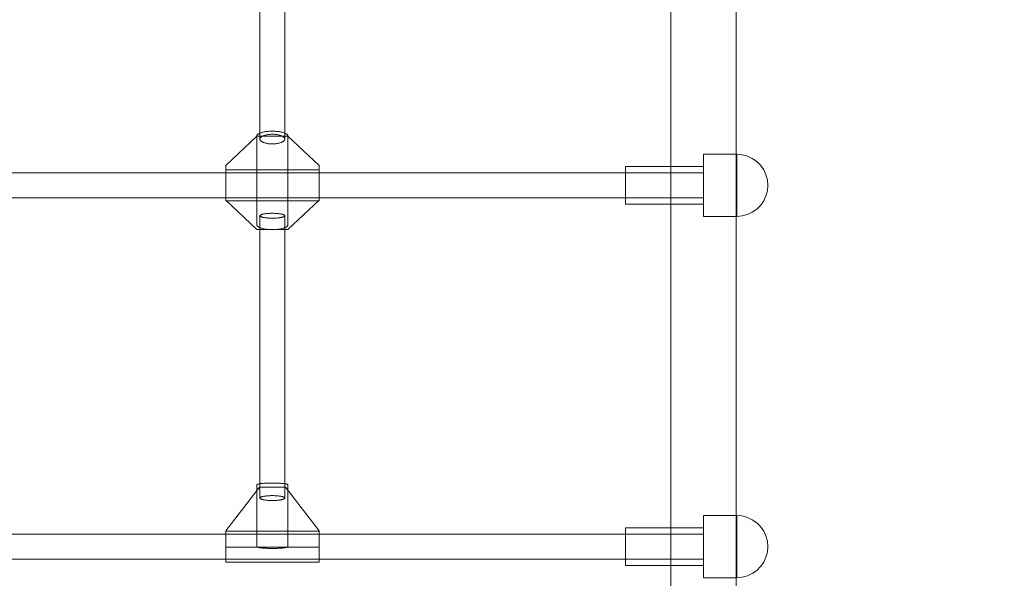
# Model space of a CAD drawing. Units: millimetres. Extents: x -1357 to 6406, y 119 to 6791.
# Drawn here: x 3969 to 4602, y 3934 to 4293 of the extents above; entities that cross this region are included whole.
import ezdxf

# ---------------------------------------------------------------- set-up
doc = ezdxf.new("R2010")
doc.units = ezdxf.units.MM
doc.header["$MEASUREMENT"] = 0
doc.layers.add('STREFA', color=7, linetype='Continuous')
doc.layers.add('STREFA_Nr_pióra__7', color=7, linetype='Continuous', lineweight=18)
doc.layers.add('ZESTAW_Nr_pióra__7', color=7, linetype='Continuous', lineweight=18)
doc.styles.add('GENERATED_STYLE_1', font='txt')
doc.dimstyles.new('GENERATED_STYLE__2', dxfattribs={"dimtxt": 150, "dimasz": 91.78744, "dimexe": 0.18, "dimexo": 300, "dimgap": 0.09, "dimtad": 0, "dimdec": 0, "dimlfac": 0.1, "dimzin": 0, "dimdsep": 46, "dimtxsty": 'GENERATED_STYLE_1', "dimblk": 'ARROWHEAD_5', "dimblk1": 'ARROWHEAD_5', "dimblk2": 'ARROWHEAD_5', "dimcen": 0.09, "dimclrd": 7, "dimclre": 7, "dimclrt": 7, "dimazin": 0, "dimtfac": 1, "dimtdec": 4, "dimtmove": 0, "dimatfit": 3, "dimfxl": 0, "dimtolj": 1, "dimtzin": 0, "dimarcsym": 0})
doc.dimstyles.new('GENERATED_STYLE__3', dxfattribs={"dimtxt": 150, "dimasz": 91.78744, "dimexe": 0.18, "dimexo": 0, "dimgap": 0.09, "dimtad": 0, "dimdec": 0, "dimlfac": 0.1, "dimzin": 0, "dimdsep": 46, "dimtxsty": 'GENERATED_STYLE_1', "dimblk": 'ARROWHEAD_5', "dimblk1": 'ARROWHEAD_5', "dimblk2": 'ARROWHEAD_5', "dimcen": 0.09, "dimclrd": 7, "dimclre": 7, "dimclrt": 7, "dimazin": 0, "dimtfac": 1, "dimtdec": 4, "dimtmove": 0, "dimatfit": 3, "dimfxl": 0, "dimtolj": 1, "dimtzin": 0, "dimarcsym": 0})

# ---------------------------------------------------------------- blocks, each defined once
blk = doc.blocks.new('*D3')
at = {"layer": 'STREFA', "linetype": 'Continuous', "lineweight": 0, "true_color": 0x000000}
for points in [[(6315.03, 6788.77), (6290.03, 6695.47), (6340.03, 6695.47)], [(6315.03, 554.33), (6340.03, 647.63), (6290.03, 647.63)]]:
    blk.add_hatch(color=18, dxfattribs=at).paths.add_polyline_path(points)
at = {"layer": 'STREFA_Nr_pióra__7', "linetype": 'Continuous'}
for p, q in [((6405.61, 6788.77), (2502.14, 6788.77)), ((6315.03, 6788.77), (6290.03, 6695.47)), ((6315.03, 6788.77), (6340.03, 6695.47)), ((6340.03, 6695.47), (6290.03, 6695.47)), ((6315.03, 3866.33), (6315.03, 6695.47)), ((6315.03, 647.63), (6315.03, 3476.77)), ((6315.03, 554.33), (6290.03, 647.63)), ((6290.03, 647.63), (6340.03, 647.63)), ((6315.03, 554.33), (6340.03, 647.63)), ((6405.61, 554.33), (2576.24, 554.33))]:
    blk.add_line(p, q, dxfattribs=at)
at = {"layer": 'STREFA_Nr_pióra__7', "insert": (6390.03, 3500.81), "char_height": 150, "attachment_point": 7, "rotation": 90, "style": 'GENERATED_STYLE_1'}
blk.add_mtext('\\A1;{\\fArial|b0|i0|c238|p38;623}', dxfattribs=at)
blk = doc.blocks.new('ARROWHEAD_5')
at = {"color": 0, "linetype": 'Continuous', "lineweight": 0}
blk.add_line((0, 0), (-1, 0), dxfattribs=at)
blk.add_solid([(-1, 0.2679), (0, 0), (-1, -0.2679), (-1, 0.2679)], dxfattribs=at)
blk = doc.blocks.new('*D5')
at = {"layer": 'STREFA', "linetype": 'Continuous', "lineweight": 0, "true_color": 0x000000}
for points in [[(5322.95, 5214.87), (5297.95, 5121.57), (5347.95, 5121.57)], [(5322.95, 2134.87), (5347.95, 2228.17), (5297.95, 2228.17)]]:
    blk.add_hatch(color=18, dxfattribs=at).paths.add_polyline_path(points)
at = {"layer": 'STREFA_Nr_pióra__7', "linetype": 'Continuous'}
for p, q in [((5413.53, 5214.87), (5232.37, 5214.87)), ((5322.95, 5214.87), (5297.95, 5121.57)), ((5322.95, 5214.87), (5347.95, 5121.57)), ((5347.95, 5121.57), (5297.95, 5121.57)), ((5322.95, 3869.65), (5322.95, 5121.57)), ((5322.95, 2228.17), (5322.95, 3480.09)), ((5322.95, 2134.87), (5297.95, 2228.17)), ((5297.95, 2228.17), (5347.95, 2228.17)), ((5322.95, 2134.87), (5347.95, 2228.17)), ((5413.53, 2134.87), (5232.37, 2134.87))]:
    blk.add_line(p, q, dxfattribs=at)
at = {"layer": 'STREFA_Nr_pióra__7', "insert": (5397.95, 3504.13), "char_height": 150, "attachment_point": 7, "rotation": 90, "style": 'GENERATED_STYLE_1'}
blk.add_mtext('\\A1;{\\fArial|b0|i0|c238|p38;308}', dxfattribs=at)

msp = doc.modelspace()

# ---------------------------------------------------------------- linework, layer by layer
at = {"layer": 'ZESTAW_Nr_pióra__7', "linetype": 'Continuous'}
for p, q in [((4123.26, 4386.65), (4123.26, 4216.12)), ((4139.26, 4386.65), (4139.26, 4216.12)), ((4387.26, 4262.48), (4387.26, 4347.47)), ((4429.26, 4262.48), (4429.26, 4347.47)), ((4387.26, 4175.36), (4387.26, 4262.48)), ((4429.26, 4175.36), (4429.26, 4262.48)), ((4124.89, 4220.46), (4124.42, 4220.33)), ((4125.38, 4220.59), (4124.89, 4220.46)), ((4125.9, 4220.7), (4125.38, 4220.59)), ((4126.44, 4220.8), (4125.9, 4220.7)), ((4127, 4220.89), (4126.44, 4220.8)), ((4127.58, 4220.97), (4127, 4220.89)), ((4128.17, 4221.03), (4127.58, 4220.97)), ((4128.78, 4221.09), (4128.17, 4221.03)), ((4129.39, 4221.13), (4128.78, 4221.09)), ((4130.01, 4221.16), (4129.39, 4221.13)), ((4130.63, 4221.18), (4130.01, 4221.16)), ((4131.26, 4221.19), (4130.63, 4221.18)), ((4131.89, 4221.18), (4131.26, 4221.19)), ((4132.52, 4221.16), (4131.89, 4221.18)), ((4133.14, 4221.13), (4132.52, 4221.16)), ((4133.75, 4221.09), (4133.14, 4221.13)), ((4134.35, 4221.03), (4133.75, 4221.09)), ((4134.94, 4220.97), (4134.35, 4221.03)), ((4135.52, 4220.89), (4134.94, 4220.97)), ((4136.08, 4220.8), (4135.52, 4220.89)), ((4136.62, 4220.7), (4136.08, 4220.8)), ((4137.14, 4220.59), (4136.62, 4220.7)), ((4137.64, 4220.46), (4137.14, 4220.59)), ((4138.11, 4220.33), (4137.64, 4220.46)), ((4121.26, 4218.03), (4101.26, 4199.05)), ((4121.28, 4218.23), (4121.26, 4218.03)), ((4141.26, 4218.03), (4121.26, 4218.03)), ((4121.26, 4161.11), (4121.26, 4218.03)), ((4121.34, 4218.42), (4121.28, 4218.23)), ((4121.44, 4218.62), (4121.34, 4218.42)), ((4121.58, 4218.81), (4121.44, 4218.62)), ((4121.75, 4219), (4121.58, 4218.81)), ((4121.96, 4219.19), (4121.75, 4219)), ((4122.21, 4219.37), (4121.96, 4219.19)), ((4122.5, 4219.55), (4122.21, 4219.37)), ((4122.82, 4219.72), (4122.5, 4219.55)), ((4123.17, 4219.89), (4122.82, 4219.72)), ((4123.56, 4220.04), (4123.17, 4219.89)), ((4123.28, 4216.31), (4123.26, 4216.12)), ((4123.26, 4216.12), (4123.28, 4215.92)), ((4123.33, 4216.51), (4123.28, 4216.31)), ((4123.28, 4215.92), (4123.33, 4215.73)), ((4123.4, 4216.7), (4123.33, 4216.51)), ((4123.33, 4215.73), (4123.4, 4215.54)), ((4123.51, 4216.89), (4123.4, 4216.7)), ((4123.4, 4215.54), (4123.51, 4215.35)), ((4123.65, 4217.08), (4123.51, 4216.89)), ((4123.51, 4215.35), (4123.65, 4215.16)), ((4123.97, 4220.19), (4123.56, 4220.04)), ((4123.82, 4217.26), (4123.65, 4217.08)), ((4123.65, 4215.16), (4123.82, 4214.98)), ((4124.02, 4217.44), (4123.82, 4217.26)), ((4123.82, 4214.98), (4124.02, 4214.8)), ((4124.42, 4220.33), (4123.97, 4220.19)), ((4124.25, 4217.61), (4124.02, 4217.44)), ((4124.02, 4214.8), (4124.25, 4214.63)), ((4124.51, 4217.78), (4124.25, 4217.61)), ((4124.25, 4214.63), (4124.51, 4214.46)), ((4124.79, 4217.94), (4124.51, 4217.78)), ((4124.51, 4214.46), (4124.79, 4214.3)), ((4125.1, 4218.09), (4124.79, 4217.94)), ((4124.79, 4214.3), (4125.1, 4214.14)), ((4125.43, 4218.24), (4125.1, 4218.09)), ((4125.1, 4214.14), (4125.43, 4214)), ((4125.79, 4218.38), (4125.43, 4218.24)), ((4126.16, 4218.51), (4125.79, 4218.38)), ((4126.56, 4218.63), (4126.16, 4218.51)), ((4126.98, 4218.73), (4126.56, 4218.63)), ((4127.41, 4218.83), (4126.98, 4218.73)), ((4127.86, 4218.92), (4127.41, 4218.83)), ((4128.32, 4219), (4127.86, 4218.92)), ((4128.79, 4219.07), (4128.32, 4219)), ((4129.27, 4219.12), (4128.79, 4219.07)), ((4129.76, 4219.16), (4129.27, 4219.12)), ((4130.26, 4219.19), (4129.76, 4219.16)), ((4130.76, 4219.21), (4130.26, 4219.19)), ((4131.26, 4219.22), (4130.76, 4219.21)), ((4131.76, 4219.21), (4131.26, 4219.22)), ((4132.26, 4219.19), (4131.76, 4219.21)), ((4132.76, 4219.16), (4132.26, 4219.19)), ((4133.25, 4219.12), (4132.76, 4219.16)), ((4133.73, 4219.07), (4133.25, 4219.12)), ((4134.21, 4219), (4133.73, 4219.07)), ((4134.67, 4218.92), (4134.21, 4219)), ((4135.12, 4218.83), (4134.67, 4218.92)), ((4135.55, 4218.73), (4135.12, 4218.83)), ((4135.96, 4218.63), (4135.55, 4218.73)), ((4136.36, 4218.51), (4135.96, 4218.63)), ((4136.74, 4218.38), (4136.36, 4218.51)), ((4137.09, 4218.24), (4136.74, 4218.38)), ((4137.43, 4218.09), (4137.09, 4218.24)), ((4137.09, 4214), (4137.43, 4214.14)), ((4137.73, 4217.94), (4137.43, 4218.09)), ((4137.43, 4214.14), (4137.73, 4214.3)), ((4138.02, 4217.78), (4137.73, 4217.94)), ((4137.73, 4214.3), (4138.02, 4214.46)), ((4138.27, 4217.61), (4138.02, 4217.78)), ((4138.02, 4214.46), (4138.27, 4214.63)), ((4138.55, 4220.19), (4138.11, 4220.33)), ((4138.5, 4217.44), (4138.27, 4217.61)), ((4138.27, 4214.63), (4138.5, 4214.8)), ((4138.7, 4217.26), (4138.5, 4217.44)), ((4138.5, 4214.8), (4138.7, 4214.98)), ((4138.97, 4220.04), (4138.55, 4220.19)), ((4138.87, 4217.08), (4138.7, 4217.26)), ((4138.7, 4214.98), (4138.87, 4215.16)), ((4139.01, 4216.89), (4138.87, 4217.08)), ((4138.87, 4215.16), (4139.01, 4215.35)), ((4139.35, 4219.89), (4138.97, 4220.04)), ((4139.12, 4216.7), (4139.01, 4216.89)), ((4139.01, 4215.35), (4139.12, 4215.54)), ((4139.2, 4216.51), (4139.12, 4216.7)), ((4139.12, 4215.54), (4139.2, 4215.73)), ((4139.25, 4216.31), (4139.2, 4216.51)), ((4139.2, 4215.73), (4139.25, 4215.92)), ((4139.26, 4216.12), (4139.25, 4216.31)), ((4139.25, 4215.92), (4139.26, 4216.12)), ((4139.71, 4219.72), (4139.35, 4219.89)), ((4140.02, 4219.55), (4139.71, 4219.72)), ((4140.31, 4219.37), (4140.02, 4219.55)), ((4140.56, 4219.19), (4140.31, 4219.37)), ((4140.77, 4219), (4140.56, 4219.19)), ((4140.95, 4218.81), (4140.77, 4219)), ((4141.08, 4218.62), (4140.95, 4218.81)), ((4141.18, 4218.42), (4141.08, 4218.62)), ((4141.24, 4218.23), (4141.18, 4218.42)), ((4141.26, 4218.03), (4141.24, 4218.23)), ((4161.26, 4199.05), (4141.26, 4218.03)), ((4141.26, 4161.11), (4141.26, 4218.03)), ((4125.43, 4214), (4125.79, 4213.86)), ((4125.79, 4213.86), (4126.16, 4213.73)), ((4126.16, 4213.73), (4126.56, 4213.61)), ((4126.56, 4213.61), (4126.98, 4213.5)), ((4126.98, 4213.5), (4127.41, 4213.4)), ((4127.41, 4213.4), (4127.86, 4213.32)), ((4127.86, 4213.32), (4128.32, 4213.24)), ((4128.32, 4213.24), (4128.79, 4213.17)), ((4128.79, 4213.17), (4129.27, 4213.12)), ((4129.27, 4213.12), (4129.76, 4213.08)), ((4129.76, 4213.08), (4130.26, 4213.05)), ((4130.26, 4213.05), (4130.76, 4213.03)), ((4130.76, 4213.03), (4131.26, 4213.02)), ((4131.26, 4213.02), (4131.76, 4213.03)), ((4131.76, 4213.03), (4132.26, 4213.05)), ((4132.26, 4213.05), (4132.76, 4213.08)), ((4132.76, 4213.08), (4133.25, 4213.12)), ((4133.25, 4213.12), (4133.73, 4213.17)), ((4133.73, 4213.17), (4134.21, 4213.24)), ((4134.21, 4213.24), (4134.67, 4213.32)), ((4134.67, 4213.32), (4135.12, 4213.4)), ((4135.12, 4213.4), (4135.55, 4213.5)), ((4135.55, 4213.5), (4135.96, 4213.61)), ((4135.96, 4213.61), (4136.36, 4213.73)), ((4136.36, 4213.73), (4136.74, 4213.86)), ((4136.74, 4213.86), (4137.09, 4214)), ((4408.26, 4206.36), (4408.26, 4206.4)), ((4429.66, 4206.4), (4408.26, 4206.4)), ((4408.26, 4206.25), (4408.26, 4206.36)), ((4408.26, 4206.05), (4408.26, 4206.25)), ((4408.26, 4205.78), (4408.26, 4206.05)), ((4408.26, 4205.43), (4408.26, 4205.78)), ((4408.26, 4205), (4408.26, 4205.43)), ((4408.26, 4204.5), (4408.26, 4205)), ((4408.26, 4203.93), (4408.26, 4204.5)), ((4408.26, 4203.29), (4408.26, 4203.93)), ((4408.26, 4202.58), (4408.26, 4203.29)), ((4408.26, 4201.81), (4408.26, 4202.58)), ((4408.26, 4200.98), (4408.26, 4201.81)), ((4433.13, 4206.1), (4429.66, 4206.4)), ((4429.66, 4206.36), (4429.66, 4206.4)), ((4429.66, 4206.25), (4429.66, 4206.36)), ((4429.66, 4206.05), (4429.66, 4206.25)), ((4429.66, 4205.78), (4429.66, 4206.05)), ((4429.66, 4205.43), (4429.66, 4205.78)), ((4429.66, 4205), (4429.66, 4205.43)), ((4429.66, 4204.5), (4429.66, 4205)), ((4429.66, 4203.93), (4429.66, 4204.5)), ((4429.66, 4203.29), (4429.66, 4203.93)), ((4429.66, 4202.58), (4429.66, 4203.29)), ((4429.66, 4201.81), (4429.66, 4202.58)), ((4429.66, 4200.98), (4429.66, 4201.81)), ((4436.5, 4205.2), (4433.13, 4206.1)), ((4439.66, 4203.72), (4436.5, 4205.2)), ((4442.51, 4201.72), (4439.66, 4203.72)), ((4444.98, 4199.26), (4442.51, 4201.72)), ((4101.26, 4199.05), (4101.26, 4180.08)), ((4161.26, 4196.4), (4101.26, 4196.4)), ((4161.26, 4180.08), (4161.26, 4199.05)), ((4358.26, 4198.38), (4358.26, 4198.4)), ((4408.26, 4198.4), (4358.26, 4198.4)), ((4358.26, 4198.31), (4358.26, 4198.38)), ((4358.26, 4198.19), (4358.26, 4198.31)), ((4358.26, 4198.03), (4358.26, 4198.19)), ((4358.26, 4197.82), (4358.26, 4198.03)), ((4358.26, 4197.56), (4358.26, 4197.82)), ((4358.26, 4197.26), (4358.26, 4197.56)), ((4358.26, 4196.92), (4358.26, 4197.26)), ((4358.26, 4196.54), (4358.26, 4196.92)), ((4358.26, 4196.11), (4358.26, 4196.54)), ((4358.26, 4195.65), (4358.26, 4196.11)), ((4358.26, 4195.15), (4358.26, 4195.65)), ((4358.26, 4194.62), (4358.26, 4195.15)), ((4408.26, 4200.1), (4408.26, 4200.98)), ((4408.26, 4199.15), (4408.26, 4200.1)), ((4408.26, 4198.16), (4408.26, 4199.15)), ((4408.26, 4197.12), (4408.26, 4198.16)), ((4408.26, 4196.04), (4408.26, 4197.12)), ((4408.26, 4194.92), (4408.26, 4196.04)), ((4429.66, 4200.1), (4429.66, 4200.98)), ((4429.66, 4199.15), (4429.66, 4200.1)), ((4429.66, 4198.16), (4429.66, 4199.15)), ((4429.66, 4197.12), (4429.66, 4198.16)), ((4429.66, 4196.04), (4429.66, 4197.12)), ((4429.66, 4194.92), (4429.66, 4196.04)), ((4446.98, 4196.4), (4444.98, 4199.26)), ((4448.45, 4193.24), (4446.98, 4196.4)), ((4408.26, 4194.4), (3598.26, 4194.4)), ((4358.26, 4194.05), (4358.26, 4194.62)), ((4358.26, 4193.46), (4358.26, 4194.05)), ((4358.26, 4192.83), (4358.26, 4193.46)), ((4358.26, 4192.19), (4358.26, 4192.83)), ((4358.26, 4191.51), (4358.26, 4192.19)), ((4358.26, 4190.82), (4358.26, 4191.51)), ((4358.26, 4190.11), (4358.26, 4190.82)), ((4358.26, 4189.39), (4358.26, 4190.11)), ((4358.26, 4188.65), (4358.26, 4189.39)), ((4408.26, 4193.77), (4408.26, 4194.92)), ((4408.26, 4192.58), (4408.26, 4193.77)), ((4408.26, 4191.38), (4408.26, 4192.58)), ((4408.26, 4190.15), (4408.26, 4191.38)), ((4408.26, 4188.91), (4408.26, 4190.15)), ((4408.26, 4187.66), (4408.26, 4188.91)), ((4429.66, 4193.77), (4429.66, 4194.92)), ((4429.66, 4192.58), (4429.66, 4193.77)), ((4429.66, 4191.38), (4429.66, 4192.58)), ((4429.66, 4190.15), (4429.66, 4191.38)), ((4429.66, 4188.91), (4429.66, 4190.15)), ((4429.66, 4187.66), (4429.66, 4188.91)), ((4449.35, 4189.88), (4448.45, 4193.24)), ((4449.66, 4186.4), (4449.35, 4189.88)), ((4358.26, 4187.91), (4358.26, 4188.65)), ((4358.26, 4187.16), (4358.26, 4187.91)), ((4358.26, 4186.4), (4358.26, 4187.16)), ((4358.26, 4185.65), (4358.26, 4186.4)), ((4358.26, 4184.9), (4358.26, 4185.65)), ((4358.26, 4184.16), (4358.26, 4184.9)), ((4358.26, 4183.42), (4358.26, 4184.16)), ((4358.26, 4182.7), (4358.26, 4183.42)), ((4358.26, 4181.99), (4358.26, 4182.7)), ((4408.26, 4186.4), (4408.26, 4187.66)), ((4408.26, 4185.15), (4408.26, 4186.4)), ((4408.26, 4183.9), (4408.26, 4185.15)), ((4408.26, 4182.66), (4408.26, 4183.9)), ((4408.26, 4181.43), (4408.26, 4182.66)), ((4429.66, 4186.4), (4429.66, 4187.66)), ((4429.66, 4185.15), (4429.66, 4186.4)), ((4429.66, 4183.9), (4429.66, 4185.15)), ((4429.66, 4182.66), (4429.66, 4183.9)), ((4429.66, 4181.43), (4429.66, 4182.66)), ((4449.35, 4182.93), (4448.45, 4179.56)), ((4449.66, 4186.4), (4449.35, 4182.93)), ((4408.26, 4178.4), (3598.26, 4178.4)), ((4101.26, 4176.92), (4101.26, 4180.08)), ((4101.26, 4176.74), (4101.26, 4176.92)), ((4101.26, 4176.92), (4121.26, 4157.94)), ((4101.26, 4176.6), (4101.26, 4176.74)), ((4101.26, 4176.49), (4101.26, 4176.6)), ((4101.26, 4176.43), (4101.26, 4176.49)), ((4101.26, 4176.4), (4101.26, 4176.43)), ((4161.26, 4176.4), (4101.26, 4176.4)), ((4141.26, 4157.94), (4161.26, 4176.92)), ((4161.26, 4176.92), (4161.26, 4180.08)), ((4161.26, 4176.74), (4161.26, 4176.92)), ((4161.26, 4176.6), (4161.26, 4176.74)), ((4161.26, 4176.49), (4161.26, 4176.6)), ((4161.26, 4176.43), (4161.26, 4176.49)), ((4161.26, 4176.4), (4161.26, 4176.43)), ((4358.26, 4181.29), (4358.26, 4181.99)), ((4358.26, 4180.62), (4358.26, 4181.29)), ((4358.26, 4179.97), (4358.26, 4180.62)), ((4358.26, 4179.35), (4358.26, 4179.97)), ((4358.26, 4178.76), (4358.26, 4179.35)), ((4358.26, 4178.19), (4358.26, 4178.76)), ((4358.26, 4177.66), (4358.26, 4178.19)), ((4358.26, 4177.16), (4358.26, 4177.66)), ((4358.26, 4176.7), (4358.26, 4177.16)), ((4358.26, 4176.27), (4358.26, 4176.7)), ((4358.26, 4175.89), (4358.26, 4176.27)), ((4408.26, 4180.22), (4408.26, 4181.43)), ((4408.26, 4179.04), (4408.26, 4180.22)), ((4408.26, 4177.89), (4408.26, 4179.04)), ((4408.26, 4176.77), (4408.26, 4177.89)), ((4408.26, 4175.69), (4408.26, 4176.77)), ((4429.66, 4180.22), (4429.66, 4181.43)), ((4429.66, 4179.04), (4429.66, 4180.22)), ((4429.66, 4177.89), (4429.66, 4179.04)), ((4429.66, 4176.77), (4429.66, 4177.89)), ((4429.66, 4175.69), (4429.66, 4176.77)), ((4446.98, 4176.4), (4444.98, 4173.55)), ((4448.45, 4179.56), (4446.98, 4176.4)), ((4358.26, 4175.55), (4358.26, 4175.89)), ((4358.26, 4175.25), (4358.26, 4175.55)), ((4358.26, 4174.99), (4358.26, 4175.25)), ((4358.26, 4174.78), (4358.26, 4174.99)), ((4358.26, 4174.62), (4358.26, 4174.78)), ((4358.26, 4174.5), (4358.26, 4174.62)), ((4358.26, 4174.43), (4358.26, 4174.5)), ((4358.26, 4174.4), (4358.26, 4174.43)), ((4408.26, 4174.4), (4358.26, 4174.4)), ((4387.26, 4086.44), (4387.26, 4175.36)), ((4408.26, 4174.65), (4408.26, 4175.69)), ((4408.26, 4173.66), (4408.26, 4174.65)), ((4408.26, 4172.71), (4408.26, 4173.66)), ((4408.26, 4171.82), (4408.26, 4172.71)), ((4408.26, 4170.99), (4408.26, 4171.82)), ((4408.26, 4170.22), (4408.26, 4170.99)), ((4408.26, 4169.52), (4408.26, 4170.22)), ((4429.26, 4086.44), (4429.26, 4175.36)), ((4429.66, 4174.65), (4429.66, 4175.69)), ((4429.66, 4173.66), (4429.66, 4174.65)), ((4429.66, 4172.71), (4429.66, 4173.66)), ((4429.66, 4171.82), (4429.66, 4172.71)), ((4429.66, 4170.99), (4429.66, 4171.82)), ((4429.66, 4170.22), (4429.66, 4170.99)), ((4429.66, 4169.52), (4429.66, 4170.22)), ((4442.51, 4171.08), (4439.66, 4169.08)), ((4444.98, 4173.55), (4442.51, 4171.08)), ((4123.28, 4166.96), (4123.26, 4166.86)), ((4123.26, 4166.86), (4123.28, 4166.76)), ((4123.26, 4166.86), (4123.26, 3985.5)), ((4123.33, 4167.05), (4123.28, 4166.96)), ((4123.28, 4166.76), (4123.33, 4166.66)), ((4123.4, 4167.15), (4123.33, 4167.05)), ((4123.33, 4166.66), (4123.4, 4166.56)), ((4123.51, 4167.25), (4123.4, 4167.15)), ((4123.4, 4166.56), (4123.51, 4166.47)), ((4123.65, 4167.34), (4123.51, 4167.25)), ((4123.51, 4166.47), (4123.65, 4166.37)), ((4123.82, 4167.44), (4123.65, 4167.34)), ((4123.65, 4166.37), (4123.82, 4166.28)), ((4124.02, 4167.53), (4123.82, 4167.44)), ((4123.82, 4166.28), (4124.02, 4166.19)), ((4124.25, 4167.61), (4124.02, 4167.53)), ((4124.02, 4166.19), (4124.25, 4166.1)), ((4124.51, 4167.7), (4124.25, 4167.61)), ((4124.25, 4166.1), (4124.51, 4166.01)), ((4124.79, 4167.78), (4124.51, 4167.7)), ((4124.51, 4166.01), (4124.79, 4165.93)), ((4125.1, 4167.86), (4124.79, 4167.78)), ((4124.79, 4165.93), (4125.1, 4165.85)), ((4125.43, 4167.93), (4125.1, 4167.86)), ((4125.1, 4165.85), (4125.43, 4165.78)), ((4125.79, 4168), (4125.43, 4167.93)), ((4125.43, 4165.78), (4125.79, 4165.71)), ((4126.16, 4168.07), (4125.79, 4168)), ((4125.79, 4165.71), (4126.16, 4165.65)), ((4126.56, 4168.13), (4126.16, 4168.07)), ((4126.16, 4165.65), (4126.56, 4165.59)), ((4126.98, 4168.18), (4126.56, 4168.13)), ((4126.56, 4165.59), (4126.98, 4165.53)), ((4127.41, 4168.24), (4126.98, 4168.18)), ((4126.98, 4165.53), (4127.41, 4165.48)), ((4127.86, 4168.28), (4127.41, 4168.24)), ((4127.41, 4165.48), (4127.86, 4165.43)), ((4128.32, 4168.32), (4127.86, 4168.28)), ((4127.86, 4165.43), (4128.32, 4165.4)), ((4128.79, 4168.35), (4128.32, 4168.32)), ((4128.32, 4165.4), (4128.79, 4165.36)), ((4129.27, 4168.38), (4128.79, 4168.35)), ((4128.79, 4165.36), (4129.27, 4165.33)), ((4129.76, 4168.4), (4129.27, 4168.38)), ((4129.27, 4165.33), (4129.76, 4165.31)), ((4130.26, 4168.42), (4129.76, 4168.4)), ((4129.76, 4165.31), (4130.26, 4165.3)), ((4130.76, 4168.43), (4130.26, 4168.42)), ((4130.26, 4165.3), (4130.76, 4165.29)), ((4131.26, 4168.43), (4130.76, 4168.43)), ((4130.76, 4165.29), (4131.26, 4165.28)), ((4131.76, 4168.43), (4131.26, 4168.43)), ((4131.26, 4165.28), (4131.76, 4165.29)), ((4132.26, 4168.42), (4131.76, 4168.43)), ((4131.76, 4165.29), (4132.26, 4165.3)), ((4132.76, 4168.4), (4132.26, 4168.42)), ((4132.26, 4165.3), (4132.76, 4165.31)), ((4133.25, 4168.38), (4132.76, 4168.4)), ((4132.76, 4165.31), (4133.25, 4165.33)), ((4133.73, 4168.35), (4133.25, 4168.38)), ((4133.25, 4165.33), (4133.73, 4165.36)), ((4134.21, 4168.32), (4133.73, 4168.35)), ((4133.73, 4165.36), (4134.21, 4165.4)), ((4134.67, 4168.28), (4134.21, 4168.32)), ((4134.21, 4165.4), (4134.67, 4165.43)), ((4135.12, 4168.24), (4134.67, 4168.28)), ((4134.67, 4165.43), (4135.12, 4165.48)), ((4135.55, 4168.18), (4135.12, 4168.24)), ((4135.12, 4165.48), (4135.55, 4165.53)), ((4135.96, 4168.13), (4135.55, 4168.18)), ((4135.55, 4165.53), (4135.96, 4165.59)), ((4136.36, 4168.07), (4135.96, 4168.13)), ((4135.96, 4165.59), (4136.36, 4165.65)), ((4136.74, 4168), (4136.36, 4168.07)), ((4136.36, 4165.65), (4136.74, 4165.71)), ((4137.09, 4167.93), (4136.74, 4168)), ((4136.74, 4165.71), (4137.09, 4165.78)), ((4137.43, 4167.86), (4137.09, 4167.93)), ((4137.09, 4165.78), (4137.43, 4165.85)), ((4137.73, 4167.78), (4137.43, 4167.86)), ((4137.43, 4165.85), (4137.73, 4165.93)), ((4138.02, 4167.7), (4137.73, 4167.78)), ((4137.73, 4165.93), (4138.02, 4166.01)), ((4138.27, 4167.61), (4138.02, 4167.7)), ((4138.02, 4166.01), (4138.27, 4166.1)), ((4138.5, 4167.53), (4138.27, 4167.61)), ((4138.27, 4166.1), (4138.5, 4166.19)), ((4138.7, 4167.44), (4138.5, 4167.53)), ((4138.5, 4166.19), (4138.7, 4166.28)), ((4138.87, 4167.34), (4138.7, 4167.44)), ((4138.7, 4166.28), (4138.87, 4166.37)), ((4139.01, 4167.25), (4138.87, 4167.34)), ((4138.87, 4166.37), (4139.01, 4166.47)), ((4139.12, 4167.15), (4139.01, 4167.25)), ((4139.01, 4166.47), (4139.12, 4166.56)), ((4139.2, 4167.05), (4139.12, 4167.15)), ((4139.12, 4166.56), (4139.2, 4166.66)), ((4139.25, 4166.96), (4139.2, 4167.05)), ((4139.2, 4166.66), (4139.25, 4166.76)), ((4139.26, 4166.86), (4139.25, 4166.96)), ((4139.25, 4166.76), (4139.26, 4166.86)), ((4139.26, 4166.86), (4139.26, 3985.5)), ((4408.26, 4168.88), (4408.26, 4169.52)), ((4408.26, 4168.31), (4408.26, 4168.88)), ((4408.26, 4167.81), (4408.26, 4168.31)), ((4408.26, 4167.38), (4408.26, 4167.81)), ((4408.26, 4167.03), (4408.26, 4167.38)), ((4408.26, 4166.76), (4408.26, 4167.03)), ((4408.26, 4166.56), (4408.26, 4166.76)), ((4408.26, 4166.44), (4408.26, 4166.56)), ((4408.26, 4166.4), (4408.26, 4166.44)), ((4429.66, 4166.4), (4408.26, 4166.4)), ((4429.66, 4168.88), (4429.66, 4169.52)), ((4429.66, 4168.31), (4429.66, 4168.88)), ((4429.66, 4167.81), (4429.66, 4168.31)), ((4429.66, 4167.38), (4429.66, 4167.81)), ((4429.66, 4167.03), (4429.66, 4167.38)), ((4429.66, 4166.76), (4429.66, 4167.03)), ((4429.66, 4166.56), (4429.66, 4166.76)), ((4433.13, 4166.71), (4429.66, 4166.4)), ((4429.66, 4166.44), (4429.66, 4166.56)), ((4429.66, 4166.4), (4429.66, 4166.44)), ((4436.5, 4167.61), (4433.13, 4166.71)), ((4439.66, 4169.08), (4436.5, 4167.61)), ((4121.26, 4161.11), (4121.28, 4160.91)), ((4121.26, 4157.94), (4141.26, 4157.94)), ((4121.28, 4160.91), (4121.34, 4160.71)), ((4121.34, 4160.71), (4121.44, 4160.51)), ((4121.44, 4160.51), (4121.58, 4160.32)), ((4121.58, 4160.32), (4121.75, 4160.13)), ((4121.75, 4160.13), (4121.96, 4159.94)), ((4121.96, 4159.94), (4122.21, 4159.76)), ((4122.21, 4159.76), (4122.5, 4159.58)), ((4122.5, 4159.58), (4122.82, 4159.41)), ((4122.82, 4159.41), (4123.17, 4159.25)), ((4123.17, 4159.25), (4123.56, 4159.09)), ((4123.56, 4159.09), (4123.97, 4158.94)), ((4123.97, 4158.94), (4124.42, 4158.8)), ((4124.42, 4158.8), (4124.89, 4158.67)), ((4124.89, 4158.67), (4125.38, 4158.55)), ((4125.38, 4158.55), (4125.9, 4158.44)), ((4125.9, 4158.44), (4126.44, 4158.33)), ((4126.44, 4158.33), (4127, 4158.24)), ((4127, 4158.24), (4127.58, 4158.17)), ((4127.58, 4158.17), (4128.17, 4158.1)), ((4128.17, 4158.1), (4128.78, 4158.04)), ((4128.78, 4158.04), (4129.39, 4158)), ((4129.39, 4158), (4130.01, 4157.97)), ((4130.01, 4157.97), (4130.63, 4157.95)), ((4130.63, 4157.95), (4131.26, 4157.94)), ((4131.26, 4157.94), (4131.89, 4157.95)), ((4131.89, 4157.95), (4132.52, 4157.97)), ((4132.52, 4157.97), (4133.14, 4158)), ((4133.14, 4158), (4133.75, 4158.04)), ((4133.75, 4158.04), (4134.35, 4158.1)), ((4134.35, 4158.1), (4134.94, 4158.17)), ((4134.94, 4158.17), (4135.52, 4158.24)), ((4135.52, 4158.24), (4136.08, 4158.33)), ((4136.08, 4158.33), (4136.62, 4158.44)), ((4136.62, 4158.44), (4137.14, 4158.55)), ((4137.14, 4158.55), (4137.64, 4158.67)), ((4137.64, 4158.67), (4138.11, 4158.8)), ((4138.11, 4158.8), (4138.55, 4158.94)), ((4138.55, 4158.94), (4138.97, 4159.09)), ((4138.97, 4159.09), (4139.35, 4159.25)), ((4139.35, 4159.25), (4139.71, 4159.41)), ((4139.71, 4159.41), (4140.02, 4159.58)), ((4140.02, 4159.58), (4140.31, 4159.76)), ((4140.31, 4159.76), (4140.56, 4159.94)), ((4140.56, 4159.94), (4140.77, 4160.13)), ((4140.77, 4160.13), (4140.95, 4160.32)), ((4140.95, 4160.32), (4141.08, 4160.51)), ((4141.08, 4160.51), (4141.18, 4160.71)), ((4141.18, 4160.71), (4141.24, 4160.91)), ((4141.24, 4160.91), (4141.26, 4161.11)), ((4387.26, 3996.07), (4387.26, 4086.44)), ((4429.26, 3996.07), (4429.26, 4086.44)), ((4121.28, 3994.12), (4121.26, 3994.04)), ((4121.26, 3954.3), (4121.26, 3994.04)), ((4121.34, 3994.19), (4121.28, 3994.12)), ((4121.44, 3994.26), (4121.34, 3994.19)), ((4121.58, 3994.33), (4121.44, 3994.26)), ((4121.75, 3994.4), (4121.58, 3994.33)), ((4121.96, 3994.46), (4121.75, 3994.4)), ((4122.21, 3994.53), (4121.96, 3994.46)), ((4122.5, 3994.59), (4122.21, 3994.53)), ((4122.82, 3994.65), (4122.5, 3994.59)), ((4123.17, 3994.71), (4122.82, 3994.65)), ((4123.56, 3994.77), (4123.17, 3994.71)), ((4123.97, 3994.82), (4123.56, 3994.77)), ((4124.42, 3994.87), (4123.97, 3994.82)), ((4124.89, 3994.92), (4124.42, 3994.87)), ((4125.38, 3994.97), (4124.89, 3994.92)), ((4125.9, 3995.01), (4125.38, 3994.97)), ((4126.44, 3995.04), (4125.9, 3995.01)), ((4127, 3995.07), (4126.44, 3995.04)), ((4127.58, 3995.1), (4127, 3995.07)), ((4128.17, 3995.13), (4127.58, 3995.1)), ((4128.78, 3995.15), (4128.17, 3995.13)), ((4129.39, 3995.16), (4128.78, 3995.15)), ((4130.01, 3995.17), (4129.39, 3995.16)), ((4130.63, 3995.18), (4130.01, 3995.17)), ((4131.26, 3995.18), (4130.63, 3995.18)), ((4131.89, 3995.18), (4131.26, 3995.18)), ((4132.52, 3995.17), (4131.89, 3995.18)), ((4133.14, 3995.16), (4132.52, 3995.17)), ((4133.75, 3995.15), (4133.14, 3995.16)), ((4134.35, 3995.13), (4133.75, 3995.15)), ((4134.94, 3995.1), (4134.35, 3995.13)), ((4135.52, 3995.07), (4134.94, 3995.1)), ((4136.08, 3995.04), (4135.52, 3995.07)), ((4136.62, 3995.01), (4136.08, 3995.04)), ((4137.14, 3994.97), (4136.62, 3995.01)), ((4137.64, 3994.92), (4137.14, 3994.97)), ((4138.11, 3994.87), (4137.64, 3994.92)), ((4138.55, 3994.82), (4138.11, 3994.87)), ((4138.97, 3994.77), (4138.55, 3994.82)), ((4139.35, 3994.71), (4138.97, 3994.77)), ((4139.71, 3994.65), (4139.35, 3994.71)), ((4140.02, 3994.59), (4139.71, 3994.65)), ((4140.31, 3994.53), (4140.02, 3994.59)), ((4140.56, 3994.46), (4140.31, 3994.53)), ((4140.77, 3994.4), (4140.56, 3994.46)), ((4140.95, 3994.33), (4140.77, 3994.4)), ((4141.08, 3994.26), (4140.95, 3994.33)), ((4141.18, 3994.19), (4141.08, 3994.26)), ((4141.24, 3994.12), (4141.18, 3994.19)), ((4141.26, 3994.04), (4141.24, 3994.12)), ((4141.26, 3954.3), (4141.26, 3994.04)), ((4387.26, 3904.61), (4387.26, 3996.07)), ((4429.26, 3904.61), (4429.26, 3996.07)), ((4101.26, 3964.52), (4122.93, 3992.48)), ((4122.93, 3992.48), (4139.59, 3992.48)), ((4124.51, 3986.35), (4124.25, 3986.26)), ((4124.79, 3986.43), (4124.51, 3986.35)), ((4125.1, 3986.51), (4124.79, 3986.43)), ((4125.43, 3986.58), (4125.1, 3986.51)), ((4125.79, 3986.65), (4125.43, 3986.58)), ((4126.16, 3986.71), (4125.79, 3986.65)), ((4126.56, 3986.78), (4126.16, 3986.71)), ((4126.98, 3986.83), (4126.56, 3986.78)), ((4127.41, 3986.88), (4126.98, 3986.83)), ((4127.86, 3986.93), (4127.41, 3986.88)), ((4128.32, 3986.97), (4127.86, 3986.93)), ((4128.79, 3987), (4128.32, 3986.97)), ((4129.27, 3987.03), (4128.79, 3987)), ((4129.76, 3987.05), (4129.27, 3987.03)), ((4130.26, 3987.06), (4129.76, 3987.05)), ((4130.76, 3987.07), (4130.26, 3987.06)), ((4131.26, 3987.08), (4130.76, 3987.07)), ((4131.76, 3987.07), (4131.26, 3987.08)), ((4132.26, 3987.06), (4131.76, 3987.07)), ((4132.76, 3987.05), (4132.26, 3987.06)), ((4133.25, 3987.03), (4132.76, 3987.05)), ((4133.73, 3987), (4133.25, 3987.03)), ((4134.21, 3986.97), (4133.73, 3987)), ((4134.67, 3986.93), (4134.21, 3986.97)), ((4135.12, 3986.88), (4134.67, 3986.93)), ((4135.55, 3986.83), (4135.12, 3986.88)), ((4135.96, 3986.78), (4135.55, 3986.83)), ((4136.36, 3986.71), (4135.96, 3986.78)), ((4136.74, 3986.65), (4136.36, 3986.71)), ((4137.09, 3986.58), (4136.74, 3986.65)), ((4137.43, 3986.51), (4137.09, 3986.58)), ((4137.73, 3986.43), (4137.43, 3986.51)), ((4138.02, 3986.35), (4137.73, 3986.43)), ((4138.27, 3986.26), (4138.02, 3986.35)), ((4139.59, 3992.48), (4161.26, 3964.52)), ((4123.28, 3985.6), (4123.26, 3985.5)), ((4123.26, 3985.5), (4123.28, 3985.4)), ((4123.33, 3985.7), (4123.28, 3985.6)), ((4123.28, 3985.4), (4123.33, 3985.31)), ((4123.4, 3985.8), (4123.33, 3985.7)), ((4123.33, 3985.31), (4123.4, 3985.21)), ((4123.51, 3985.89), (4123.4, 3985.8)), ((4123.4, 3985.21), (4123.51, 3985.11)), ((4123.65, 3985.99), (4123.51, 3985.89)), ((4123.51, 3985.11), (4123.65, 3985.02)), ((4123.82, 3986.08), (4123.65, 3985.99)), ((4123.65, 3985.02), (4123.82, 3984.92)), ((4124.02, 3986.17), (4123.82, 3986.08)), ((4123.82, 3984.92), (4124.02, 3984.83)), ((4124.25, 3986.26), (4124.02, 3986.17)), ((4124.02, 3984.83), (4124.25, 3984.75)), ((4124.25, 3984.75), (4124.51, 3984.66)), ((4124.51, 3984.66), (4124.79, 3984.58)), ((4124.79, 3984.58), (4125.1, 3984.5)), ((4125.1, 3984.5), (4125.43, 3984.43)), ((4125.43, 3984.43), (4125.79, 3984.36)), ((4125.79, 3984.36), (4126.16, 3984.29)), ((4126.16, 3984.29), (4126.56, 3984.23)), ((4126.56, 3984.23), (4126.98, 3984.18)), ((4126.98, 3984.18), (4127.41, 3984.13)), ((4127.41, 3984.13), (4127.86, 3984.08)), ((4127.86, 3984.08), (4128.32, 3984.04)), ((4128.32, 3984.04), (4128.79, 3984.01)), ((4128.79, 3984.01), (4129.27, 3983.98)), ((4129.27, 3983.98), (4129.76, 3983.96)), ((4129.76, 3983.96), (4130.26, 3983.94)), ((4130.26, 3983.94), (4130.76, 3983.93)), ((4130.76, 3983.93), (4131.26, 3983.93)), ((4131.26, 3983.93), (4131.76, 3983.93)), ((4131.76, 3983.93), (4132.26, 3983.94)), ((4132.26, 3983.94), (4132.76, 3983.96)), ((4132.76, 3983.96), (4133.25, 3983.98)), ((4133.25, 3983.98), (4133.73, 3984.01)), ((4133.73, 3984.01), (4134.21, 3984.04)), ((4134.21, 3984.04), (4134.67, 3984.08)), ((4134.67, 3984.08), (4135.12, 3984.13)), ((4135.12, 3984.13), (4135.55, 3984.18)), ((4135.55, 3984.18), (4135.96, 3984.23)), ((4135.96, 3984.23), (4136.36, 3984.29)), ((4136.36, 3984.29), (4136.74, 3984.36)), ((4136.74, 3984.36), (4137.09, 3984.43)), ((4137.09, 3984.43), (4137.43, 3984.5)), ((4137.43, 3984.5), (4137.73, 3984.58)), ((4137.73, 3984.58), (4138.02, 3984.66)), ((4138.02, 3984.66), (4138.27, 3984.75)), ((4138.5, 3986.17), (4138.27, 3986.26)), ((4138.27, 3984.75), (4138.5, 3984.83)), ((4138.7, 3986.08), (4138.5, 3986.17)), ((4138.5, 3984.83), (4138.7, 3984.92)), ((4138.87, 3985.99), (4138.7, 3986.08)), ((4138.7, 3984.92), (4138.87, 3985.02)), ((4139.01, 3985.89), (4138.87, 3985.99)), ((4138.87, 3985.02), (4139.01, 3985.11)), ((4139.12, 3985.8), (4139.01, 3985.89)), ((4139.01, 3985.11), (4139.12, 3985.21)), ((4139.2, 3985.7), (4139.12, 3985.8)), ((4139.12, 3985.21), (4139.2, 3985.31)), ((4139.25, 3985.6), (4139.2, 3985.7)), ((4139.2, 3985.31), (4139.25, 3985.4)), ((4139.26, 3985.5), (4139.25, 3985.6)), ((4139.25, 3985.4), (4139.26, 3985.5)), ((4408.26, 3974.27), (4408.26, 3974.3)), ((4429.66, 3974.3), (4408.26, 3974.3)), ((4408.26, 3974.15), (4408.26, 3974.27)), ((4408.26, 3973.95), (4408.26, 3974.15)), ((4408.26, 3973.68), (4408.26, 3973.95)), ((4408.26, 3973.33), (4408.26, 3973.68)), ((4433.13, 3974), (4429.66, 3974.3)), ((4429.66, 3974.27), (4429.66, 3974.3)), ((4429.66, 3974.15), (4429.66, 3974.27)), ((4429.66, 3973.95), (4429.66, 3974.15)), ((4429.66, 3973.68), (4429.66, 3973.95)), ((4429.66, 3973.33), (4429.66, 3973.68)), ((4436.5, 3973.1), (4433.13, 3974)), ((4408.26, 3972.9), (4408.26, 3973.33)), ((4408.26, 3972.4), (4408.26, 3972.9)), ((4408.26, 3971.83), (4408.26, 3972.4)), ((4408.26, 3971.19), (4408.26, 3971.83)), ((4408.26, 3970.49), (4408.26, 3971.19)), ((4408.26, 3969.72), (4408.26, 3970.49)), ((4408.26, 3968.88), (4408.26, 3969.72)), ((4408.26, 3968), (4408.26, 3968.88)), ((4408.26, 3967.05), (4408.26, 3968)), ((4429.66, 3972.9), (4429.66, 3973.33)), ((4429.66, 3972.4), (4429.66, 3972.9)), ((4429.66, 3971.83), (4429.66, 3972.4)), ((4429.66, 3971.19), (4429.66, 3971.83)), ((4429.66, 3970.49), (4429.66, 3971.19)), ((4429.66, 3969.72), (4429.66, 3970.49)), ((4429.66, 3968.88), (4429.66, 3969.72)), ((4429.66, 3968), (4429.66, 3968.88)), ((4429.66, 3967.05), (4429.66, 3968)), ((4439.66, 3971.63), (4436.5, 3973.1)), ((4442.51, 3969.63), (4439.66, 3971.63)), ((4444.98, 3967.16), (4442.51, 3969.63)), ((4408.26, 3962.3), (3598.26, 3962.3)), ((4101.26, 3954.59), (4101.26, 3964.52)), ((4101.26, 3964.3), (4161.26, 3964.3)), ((4101.26, 3963.96), (4101.26, 3964.11)), ((4101.26, 3963.78), (4101.26, 3963.96)), ((4101.26, 3963.56), (4101.26, 3963.78)), ((4101.26, 3963.3), (4101.26, 3963.56)), ((4101.26, 3963.01), (4101.26, 3963.3)), ((4101.26, 3962.69), (4101.26, 3963.01)), ((4101.26, 3962.33), (4101.26, 3962.69)), ((4101.26, 3961.94), (4101.26, 3962.33)), ((4101.26, 3961.51), (4101.26, 3961.94)), ((4101.26, 3961.07), (4101.26, 3961.51)), ((4101.26, 3960.59), (4101.26, 3961.07)), ((4161.26, 3964.52), (4161.26, 3954.59)), ((4161.26, 3963.96), (4161.26, 3964.11)), ((4161.26, 3963.78), (4161.26, 3963.96)), ((4161.26, 3963.56), (4161.26, 3963.78)), ((4161.26, 3963.3), (4161.26, 3963.56)), ((4161.26, 3963.01), (4161.26, 3963.3)), ((4161.26, 3962.69), (4161.26, 3963.01)), ((4161.26, 3962.33), (4161.26, 3962.69)), ((4161.26, 3961.94), (4161.26, 3962.33)), ((4161.26, 3961.51), (4161.26, 3961.94)), ((4161.26, 3961.07), (4161.26, 3961.51)), ((4161.26, 3960.59), (4161.26, 3961.07)), ((4358.26, 3966.28), (4358.26, 3966.3)), ((4408.26, 3966.3), (4358.26, 3966.3)), ((4358.26, 3966.21), (4358.26, 3966.28)), ((4358.26, 3966.09), (4358.26, 3966.21)), ((4358.26, 3965.93), (4358.26, 3966.09)), ((4358.26, 3965.72), (4358.26, 3965.93)), ((4358.26, 3965.46), (4358.26, 3965.72)), ((4358.26, 3965.16), (4358.26, 3965.46)), ((4358.26, 3964.82), (4358.26, 3965.16)), ((4358.26, 3964.44), (4358.26, 3964.82)), ((4358.26, 3964.01), (4358.26, 3964.44)), ((4358.26, 3963.55), (4358.26, 3964.01)), ((4358.26, 3963.05), (4358.26, 3963.55)), ((4358.26, 3962.52), (4358.26, 3963.05)), ((4358.26, 3961.95), (4358.26, 3962.52)), ((4358.26, 3961.36), (4358.26, 3961.95)), ((4358.26, 3960.73), (4358.26, 3961.36)), ((4408.26, 3966.06), (4408.26, 3967.05)), ((4408.26, 3965.02), (4408.26, 3966.06)), ((4408.26, 3963.94), (4408.26, 3965.02)), ((4408.26, 3962.82), (4408.26, 3963.94)), ((4408.26, 3961.67), (4408.26, 3962.82)), ((4408.26, 3960.49), (4408.26, 3961.67)), ((4429.66, 3966.06), (4429.66, 3967.05)), ((4429.66, 3965.02), (4429.66, 3966.06)), ((4429.66, 3963.94), (4429.66, 3965.02)), ((4429.66, 3962.82), (4429.66, 3963.94)), ((4429.66, 3961.67), (4429.66, 3962.82)), ((4429.66, 3960.49), (4429.66, 3961.67)), ((4446.98, 3964.3), (4444.98, 3967.16)), ((4448.45, 3961.15), (4446.98, 3964.3)), ((4449.35, 3957.78), (4448.45, 3961.15)), ((4101.26, 3960.09), (4101.26, 3960.59)), ((4101.26, 3959.56), (4101.26, 3960.09)), ((4101.26, 3959.02), (4101.26, 3959.56)), ((4101.26, 3958.46), (4101.26, 3959.02)), ((4101.26, 3957.88), (4101.26, 3958.46)), ((4101.26, 3957.28), (4101.26, 3957.88)), ((4101.26, 3956.68), (4101.26, 3957.28)), ((4101.26, 3956.06), (4101.26, 3956.68)), ((4101.26, 3955.44), (4101.26, 3956.06)), ((4101.26, 3954.82), (4101.26, 3955.44)), ((4101.26, 3954.19), (4101.26, 3954.82)), ((4161.26, 3960.09), (4161.26, 3960.59)), ((4161.26, 3959.56), (4161.26, 3960.09)), ((4161.26, 3959.02), (4161.26, 3959.56)), ((4161.26, 3958.46), (4161.26, 3959.02)), ((4161.26, 3957.88), (4161.26, 3958.46)), ((4161.26, 3957.28), (4161.26, 3957.88)), ((4161.26, 3956.68), (4161.26, 3957.28)), ((4161.26, 3956.06), (4161.26, 3956.68)), ((4161.26, 3955.44), (4161.26, 3956.06)), ((4161.26, 3954.82), (4161.26, 3955.44)), ((4161.26, 3954.19), (4161.26, 3954.82)), ((4358.26, 3960.09), (4358.26, 3960.73)), ((4358.26, 3959.41), (4358.26, 3960.09)), ((4358.26, 3958.72), (4358.26, 3959.41)), ((4358.26, 3958.01), (4358.26, 3958.72)), ((4358.26, 3957.29), (4358.26, 3958.01)), ((4358.26, 3956.55), (4358.26, 3957.29)), ((4358.26, 3955.81), (4358.26, 3956.55)), ((4358.26, 3955.06), (4358.26, 3955.81)), ((4358.26, 3954.3), (4358.26, 3955.06)), ((4408.26, 3959.28), (4408.26, 3960.49)), ((4408.26, 3958.05), (4408.26, 3959.28)), ((4408.26, 3956.81), (4408.26, 3958.05)), ((4408.26, 3955.56), (4408.26, 3956.81)), ((4408.26, 3954.3), (4408.26, 3955.56)), ((4429.66, 3959.28), (4429.66, 3960.49)), ((4429.66, 3958.05), (4429.66, 3959.28)), ((4429.66, 3956.81), (4429.66, 3958.05)), ((4429.66, 3955.56), (4429.66, 3956.81)), ((4429.66, 3954.3), (4429.66, 3955.56)), ((4449.66, 3954.3), (4449.35, 3957.78)), ((4101.26, 3954.02), (4101.26, 3954.59)), ((4101.26, 3953.56), (4101.26, 3954.19)), ((4161.26, 3954.02), (4101.26, 3954.02)), ((4101.26, 3952.94), (4101.26, 3953.56)), ((4101.26, 3952.32), (4101.26, 3952.94)), ((4101.26, 3951.71), (4101.26, 3952.32)), ((4101.26, 3951.1), (4101.26, 3951.71)), ((4101.26, 3950.52), (4101.26, 3951.1)), ((4101.26, 3949.94), (4101.26, 3950.52)), ((4101.26, 3949.39), (4101.26, 3949.94)), ((4101.26, 3948.85), (4101.26, 3949.39)), ((4101.26, 3948.33), (4101.26, 3948.85)), ((4101.26, 3947.84), (4101.26, 3948.33)), ((4121.26, 3954.3), (4121.28, 3954.23)), ((4121.28, 3954.23), (4121.34, 3954.16)), ((4121.34, 3954.16), (4121.44, 3954.09)), ((4121.44, 3954.09), (4121.58, 3954.02)), ((4121.58, 3954.02), (4121.75, 3953.95)), ((4121.75, 3953.95), (4121.96, 3953.89)), ((4121.96, 3953.89), (4122.21, 3953.82)), ((4122.21, 3953.82), (4122.5, 3953.76)), ((4122.5, 3953.76), (4122.82, 3953.69)), ((4122.82, 3953.69), (4123.17, 3953.64)), ((4123.17, 3953.64), (4123.56, 3953.58)), ((4123.56, 3953.58), (4123.97, 3953.53)), ((4123.97, 3953.53), (4124.42, 3953.48)), ((4124.42, 3953.48), (4124.89, 3953.43)), ((4124.89, 3953.43), (4125.38, 3953.38)), ((4125.38, 3953.38), (4125.9, 3953.34)), ((4125.9, 3953.34), (4126.44, 3953.31)), ((4126.44, 3953.31), (4127, 3953.27)), ((4127, 3953.27), (4127.58, 3953.25)), ((4127.58, 3953.25), (4128.17, 3953.22)), ((4128.17, 3953.22), (4128.78, 3953.2)), ((4128.78, 3953.2), (4129.39, 3953.19)), ((4129.39, 3953.19), (4130.01, 3953.18)), ((4130.01, 3953.18), (4130.63, 3953.17)), ((4130.63, 3953.17), (4131.26, 3953.17)), ((4131.26, 3953.17), (4131.89, 3953.17)), ((4131.89, 3953.17), (4132.52, 3953.18)), ((4132.52, 3953.18), (4133.14, 3953.19)), ((4133.14, 3953.19), (4133.75, 3953.2)), ((4133.75, 3953.2), (4134.35, 3953.22)), ((4134.35, 3953.22), (4134.94, 3953.25)), ((4134.94, 3953.25), (4135.52, 3953.27)), ((4135.52, 3953.27), (4136.08, 3953.31)), ((4136.08, 3953.31), (4136.62, 3953.34)), ((4136.62, 3953.34), (4137.14, 3953.38)), ((4137.14, 3953.38), (4137.64, 3953.43)), ((4137.64, 3953.43), (4138.11, 3953.48)), ((4138.11, 3953.48), (4138.55, 3953.53)), ((4138.55, 3953.53), (4138.97, 3953.58)), ((4138.97, 3953.58), (4139.35, 3953.64)), ((4139.35, 3953.64), (4139.71, 3953.69)), ((4139.71, 3953.69), (4140.02, 3953.76)), ((4140.02, 3953.76), (4140.31, 3953.82)), ((4140.31, 3953.82), (4140.56, 3953.89)), ((4140.56, 3953.89), (4140.77, 3953.95)), ((4140.77, 3953.95), (4140.95, 3954.02)), ((4140.95, 3954.02), (4141.08, 3954.09)), ((4141.08, 3954.09), (4141.18, 3954.16)), ((4141.18, 3954.16), (4141.24, 3954.23)), ((4141.24, 3954.23), (4141.26, 3954.3)), ((4161.26, 3954.02), (4161.26, 3954.59)), ((4161.26, 3953.56), (4161.26, 3954.19)), ((4161.26, 3952.94), (4161.26, 3953.56)), ((4161.26, 3952.32), (4161.26, 3952.94)), ((4161.26, 3951.71), (4161.26, 3952.32)), ((4161.26, 3951.1), (4161.26, 3951.71)), ((4161.26, 3950.52), (4161.26, 3951.1)), ((4161.26, 3949.94), (4161.26, 3950.52)), ((4161.26, 3949.39), (4161.26, 3949.94)), ((4161.26, 3948.85), (4161.26, 3949.39)), ((4161.26, 3948.33), (4161.26, 3948.85)), ((4161.26, 3947.84), (4161.26, 3948.33)), ((4358.26, 3953.55), (4358.26, 3954.3)), ((4358.26, 3952.8), (4358.26, 3953.55)), ((4358.26, 3952.06), (4358.26, 3952.8)), ((4358.26, 3951.32), (4358.26, 3952.06)), ((4358.26, 3950.6), (4358.26, 3951.32)), ((4358.26, 3949.89), (4358.26, 3950.6)), ((4358.26, 3949.2), (4358.26, 3949.89)), ((4358.26, 3948.52), (4358.26, 3949.2)), ((4358.26, 3947.87), (4358.26, 3948.52)), ((4408.26, 3953.05), (4408.26, 3954.3)), ((4408.26, 3951.8), (4408.26, 3953.05)), ((4408.26, 3950.56), (4408.26, 3951.8)), ((4408.26, 3949.33), (4408.26, 3950.56)), ((4408.26, 3948.12), (4408.26, 3949.33)), ((4429.66, 3953.05), (4429.66, 3954.3)), ((4429.66, 3951.8), (4429.66, 3953.05)), ((4429.66, 3950.56), (4429.66, 3951.8)), ((4429.66, 3949.33), (4429.66, 3950.56)), ((4429.66, 3948.12), (4429.66, 3949.33)), ((4449.35, 3950.83), (4448.45, 3947.46)), ((4449.66, 3954.3), (4449.35, 3950.83)), ((4408.26, 3946.3), (3598.26, 3946.3)), ((4101.26, 3947.38), (4101.26, 3947.84)), ((4101.26, 3946.94), (4101.26, 3947.38)), ((4101.26, 3946.53), (4101.26, 3946.94)), ((4101.26, 3946.15), (4101.26, 3946.53)), ((4101.26, 3945.8), (4101.26, 3946.15)), ((4101.26, 3945.49), (4101.26, 3945.8)), ((4101.26, 3945.21), (4101.26, 3945.49)), ((4101.26, 3944.96), (4101.26, 3945.21)), ((4101.26, 3944.76), (4101.26, 3944.96)), ((4101.26, 3944.59), (4101.26, 3944.76)), ((4101.26, 3944.46), (4101.26, 3944.59)), ((4101.26, 3944.37), (4101.26, 3944.46)), ((4101.26, 3944.32), (4101.26, 3944.37)), ((4101.26, 3944.31), (4101.26, 3944.32)), ((4101.26, 3944.31), (4161.26, 3944.31)), ((4161.26, 3947.38), (4161.26, 3947.84)), ((4161.26, 3946.94), (4161.26, 3947.38)), ((4161.26, 3946.53), (4161.26, 3946.94)), ((4161.26, 3946.15), (4161.26, 3946.53)), ((4161.26, 3945.8), (4161.26, 3946.15)), ((4161.26, 3945.49), (4161.26, 3945.8)), ((4161.26, 3945.21), (4161.26, 3945.49)), ((4161.26, 3944.96), (4161.26, 3945.21)), ((4161.26, 3944.76), (4161.26, 3944.96)), ((4161.26, 3944.59), (4161.26, 3944.76)), ((4161.26, 3944.46), (4161.26, 3944.59)), ((4161.26, 3944.37), (4161.26, 3944.46)), ((4161.26, 3944.32), (4161.26, 3944.37)), ((4161.26, 3944.31), (4161.26, 3944.32)), ((4358.26, 3947.25), (4358.26, 3947.87)), ((4358.26, 3946.66), (4358.26, 3947.25)), ((4358.26, 3946.09), (4358.26, 3946.66)), ((4358.26, 3945.56), (4358.26, 3946.09)), ((4358.26, 3945.06), (4358.26, 3945.56)), ((4358.26, 3944.6), (4358.26, 3945.06)), ((4358.26, 3944.17), (4358.26, 3944.6)), ((4358.26, 3943.79), (4358.26, 3944.17)), ((4358.26, 3943.45), (4358.26, 3943.79)), ((4358.26, 3943.15), (4358.26, 3943.45)), ((4358.26, 3942.89), (4358.26, 3943.15)), ((4358.26, 3942.68), (4358.26, 3942.89)), ((4358.26, 3942.52), (4358.26, 3942.68)), ((4358.26, 3942.4), (4358.26, 3942.52)), ((4358.26, 3942.33), (4358.26, 3942.4)), ((4358.26, 3942.3), (4358.26, 3942.33)), ((4408.26, 3942.3), (4358.26, 3942.3)), ((4408.26, 3946.94), (4408.26, 3948.12)), ((4408.26, 3945.79), (4408.26, 3946.94)), ((4408.26, 3944.67), (4408.26, 3945.79)), ((4408.26, 3943.59), (4408.26, 3944.67)), ((4408.26, 3942.55), (4408.26, 3943.59)), ((4408.26, 3941.56), (4408.26, 3942.55)), ((4429.66, 3946.94), (4429.66, 3948.12)), ((4429.66, 3945.79), (4429.66, 3946.94)), ((4429.66, 3944.67), (4429.66, 3945.79)), ((4429.66, 3943.59), (4429.66, 3944.67)), ((4429.66, 3942.55), (4429.66, 3943.59)), ((4429.66, 3941.56), (4429.66, 3942.55)), ((4446.98, 3944.3), (4444.98, 3941.45)), ((4448.45, 3947.46), (4446.98, 3944.3)), ((4408.26, 3940.61), (4408.26, 3941.56)), ((4408.26, 3939.73), (4408.26, 3940.61)), ((4408.26, 3938.89), (4408.26, 3939.73)), ((4408.26, 3938.12), (4408.26, 3938.89)), ((4408.26, 3937.42), (4408.26, 3938.12)), ((4408.26, 3936.78), (4408.26, 3937.42)), ((4408.26, 3936.21), (4408.26, 3936.78)), ((4408.26, 3935.71), (4408.26, 3936.21)), ((4408.26, 3935.28), (4408.26, 3935.71)), ((4429.66, 3940.61), (4429.66, 3941.56)), ((4429.66, 3939.73), (4429.66, 3940.61)), ((4429.66, 3938.89), (4429.66, 3939.73)), ((4429.66, 3938.12), (4429.66, 3938.89)), ((4429.66, 3937.42), (4429.66, 3938.12)), ((4429.66, 3936.78), (4429.66, 3937.42)), ((4429.66, 3936.21), (4429.66, 3936.78)), ((4429.66, 3935.71), (4429.66, 3936.21)), ((4429.66, 3935.28), (4429.66, 3935.71)), ((4439.66, 3936.98), (4436.5, 3935.51)), ((4442.51, 3938.98), (4439.66, 3936.98)), ((4444.98, 3941.45), (4442.51, 3938.98)), ((4408.26, 3934.93), (4408.26, 3935.28)), ((4408.26, 3934.66), (4408.26, 3934.93)), ((4408.26, 3934.46), (4408.26, 3934.66)), ((4408.26, 3934.34), (4408.26, 3934.46)), ((4408.26, 3934.3), (4408.26, 3934.34)), ((4429.66, 3934.3), (4408.26, 3934.3)), ((4429.66, 3934.93), (4429.66, 3935.28)), ((4429.66, 3934.66), (4429.66, 3934.93)), ((4429.66, 3934.46), (4429.66, 3934.66)), ((4433.13, 3934.61), (4429.66, 3934.3)), ((4429.66, 3934.34), (4429.66, 3934.46)), ((4429.66, 3934.3), (4429.66, 3934.34)), ((4436.5, 3935.51), (4433.13, 3934.61))]:
    msp.add_line(p, q, dxfattribs=at)

# ---------------------------------------------------------------- dimensions: what is measured, and where the dimension line sits
at = {"layer": 'STREFA', "linetype": 'Continuous'}
for base, p1, p2, dimstyle, picture, middle in [((6315.03, 6788.77), (2276.24, 554.33), (2202.14, 6788.77), 'GENERATED_STYLE__2', '*D3', (6315.03, 3671.55)), ((5322.95, 5214.87), (4408.26, 2134.87), (4408.26, 5214.87), 'GENERATED_STYLE__3', '*D5', (5322.95, 3674.87))]:
    dim = msp.add_linear_dim(base=base, p1=p1, p2=p2, angle=90, dimstyle=dimstyle, dxfattribs=at)
    dim.commit()
    dim.dimension.update_dxf_attribs({"geometry": picture, "text_midpoint": middle, "dimtype": 160, "text_rotation": 90})

doc.saveas('drawing.dxf')
